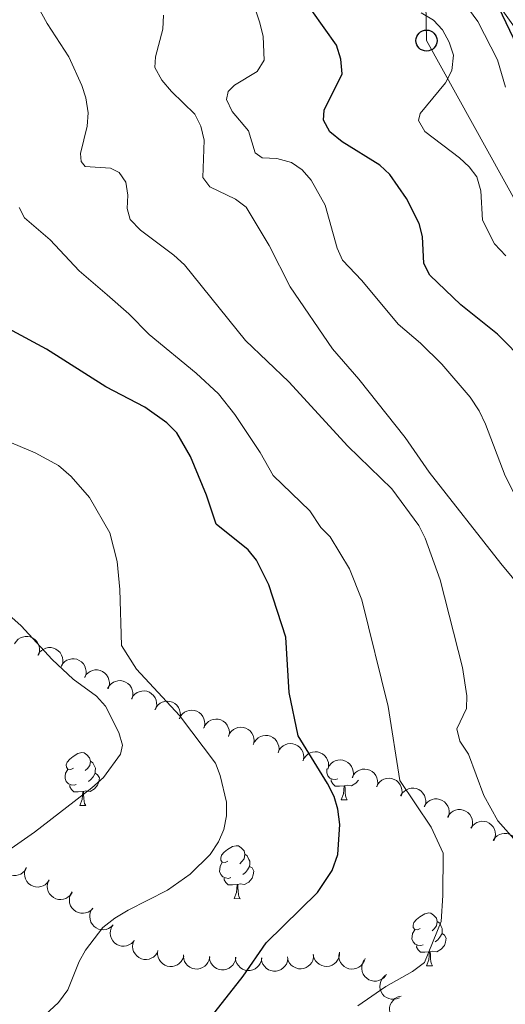
# Model space of a CAD drawing. Units: metres. Extents: x 613672 to 618127, y 719967 to 722937.
# Drawn here: x 615627 to 615720, y 721978 to 722165 of the extents above; entities that cross this region are included whole.
import ezdxf

# ---------------------------------------------------------------- set-up
doc = ezdxf.new("R2010")
doc.units = ezdxf.units.M
doc.header["$MEASUREMENT"] = 0
for name, color, linetype, lineweight in [('Altimetría', 7, 'Continuous', 0), ('Carátula', 7, 'Continuous', 0), ('Complex', 7, 'Continuous', 0), ('Conducción', 7, 'Continuous', 0), ('Entidades_rústicas', 7, 'Continuous', 0), ('Marco', 7, 'Continuous', 0), ('Viales_ffcc', 7, 'Continuous', 0), ('Zona_arbolada', 7, 'Continuous', 0)]:
    doc.layers.add(name, color=color, linetype=linetype, lineweight=lineweight)

# ---------------------------------------------------------------- blocks, each defined once
blk = doc.blocks.new('5PTT')
at = {"layer": 'Conducción', "color": 7, "linetype": 'Continuous', "lineweight": 30}
blk.add_circle((0, 0), 2, dxfattribs=at)

msp = doc.modelspace()

# ---------------------------------------------------------------- linework, layer by layer
at = {"layer": 'Altimetría', "color": 30, "linetype": 'Continuous', "lineweight": 0, "flags": 128}
for points, elevation in [([(615712.17, 722034.45), (615712.24, 722036.84), (615711.39, 722042.21), (615707.18, 722058.82), (615704.36, 722066.74), (615703.1, 722069.14), (615697.99, 722076.08), (615689.67, 722084.18), (615678.48, 722096.37), (615670.23, 722104.19), (615658.71, 722118.53), (615656.66, 722120.38), (615650.31, 722125.08), (615648.39, 722127.14), (615647.81, 722129.22), (615647.94, 722131.73), (615647.54, 722134.19), (615646.3, 722136.04), (615644.63, 722136.83), (615639.83, 722137.15), (615639.06, 722138.1), (615638.96, 722139.61), (615640.23, 722144.79), (615640.42, 722147.36), (615639.99, 722150.15), (615639.24, 722152.53), (615636.76, 722157.93), (615632.61, 722164.25), (615627.47, 722173.72)], 690), ([(615719.57, 722152.2), (615718.05, 722157.4), (615714.32, 722164.63), (615709.68, 722170.97)], 665), ([(615723.15, 722071.29), (615719.5, 722078.51), (615715.79, 722088.33), (615714.58, 722090.85), (615712.87, 722093.43), (615707.51, 722099.67), (615703.46, 722103.66), (615699.2, 722107.27), (615692.29, 722115.58), (615688.63, 722119.41), (615687.64, 722121.7), (615685.35, 722129.84), (615682.73, 722134.58), (615681.01, 722136.54), (615678.95, 722137.94), (615676.18, 722138.7), (615673.44, 722138.78), (615672.11, 722139.74), (615670.81, 722143.95), (615667.71, 722147.59), (615666.67, 722149.88), (615666.96, 722151.39), (615668.14, 722152.61), (615672.44, 722155.18), (615673.81, 722157.3), (615673.61, 722161.8), (615672.98, 722164.42), (615672, 722167.25)], 680), ([(615719.65, 722120.21), (615717.49, 722122.52), (615715.18, 722127.01), (615714.9, 722132.58), (615714.13, 722135.21), (615712.7, 722137.12), (615710.84, 722138.8), (615704.27, 722143.77), (615703.06, 722145.9), (615703.35, 722147.24), (615708.2, 722153.04), (615709.4, 722155.34), (615709.69, 722158.24), (615708.87, 722160.76), (615707.61, 722163.06), (615705.9, 722164.89), (615703.59, 722166.32)], 670), ([(615739.29, 722033.7), (615737.6, 722038.77), (615734.95, 722043.11), (615725.44, 722053.76), (615718.66, 722061.93), (615705.07, 722079.22), (615700.53, 722085.83), (615691.74, 722096.83), (615686.74, 722102.6), (615678.71, 722114.35), (615674.76, 722122.2), (615670.35, 722129.48), (615668.35, 722130.98), (615663.46, 722133.32), (615662.14, 722135.08), (615662.44, 722142.15), (615661.77, 722144.84), (615660.63, 722147.07), (615656.19, 722151.36), (615654.36, 722153.55), (615653.04, 722155.91), (615653.17, 722157.97), (615654.55, 722163.21), (615654.69, 722165.83)], 685), ([(615627.3, 722129.41), (615628.32, 722127.46), (615633.21, 722123.28), (615638.73, 722117.41), (615644.01, 722112.83), (615648.11, 722109.24), (615651.97, 722105.33), (615660.89, 722098.02), (615665.14, 722094.09), (615668.26, 722090.13), (615673.04, 722082.95), (615675.5, 722078.6), (615682.47, 722071.92), (615684.54, 722068.73), (615686.33, 722066.99), (615689.97, 722060.91), (615692.32, 722055.06), (615697.33, 722034.81)], 695), ([(615630.61, 721974.83), (615634.78, 721978.73), (615636.59, 721981.11), (615638.7, 721986.45), (615639.89, 721988.65), (615643.21, 721992.9), (615645.47, 721994.69), (615648.01, 721996.19), (615655.47, 721999.98), (615659.76, 722003.03), (615663.58, 722006.74), (615665.16, 722009.18), (615666.14, 722011.48), (615666.64, 722014.08), (615666.62, 722016.69), (615665.43, 722021.73), (615664.56, 722024.08), (615657.75, 722033.11), (615649.58, 722041.89), (615646.72, 722046.4), (615646.4, 722056.99), (615645.89, 722062.29), (615644.54, 722067.72), (615640.64, 722074.4), (615637.22, 722078.41), (615634.82, 722080.46), (615630.37, 722082.9), (615622.98, 722085.97)], 705), ([(615621.88, 722055.19), (615627.71, 722050.1), (615633.58, 722043.7), (615637.56, 722039.98), (615642, 722036.76), (615643.68, 722034.9), (615646.24, 722029.87), (615646.95, 722027.46), (615646.55, 722025.79), (615643.32, 722021.36), (615641.08, 722019.41), (615630.21, 722011.01), (615621.15, 722004.68)], 710), ([(615697.33, 722034.81), (615699.55, 722020.8), (615705.44, 722011.95), (615707.73, 722007.01), (615707.67, 721998.98), (615707.37, 721994.06), (615704.2, 721986.31), (615701.91, 721984.59), (615696.87, 721981.73), (615691.59, 721978.09)], 695), ([(615728.39, 721978.15), (615731.52, 721983.79), (615732.49, 721986.12), (615732.9, 721988.69), (615732.37, 721993.85), (615731.63, 721997.12), (615730.55, 721999.38), (615729.08, 722001.46), (615725.22, 722005.16), (615718.12, 722013.16), (615715.48, 722017.95), (615712.55, 722025.79), (615710.89, 722028.21), (615710.35, 722030.55), (615712.17, 722034.45)], 690)]:
    msp.add_lwpolyline(points, dxfattribs=dict(at, elevation=elevation))
at = {"layer": 'Altimetría', "color": 30, "linetype": 'Continuous', "lineweight": 30, "flags": 128}
for points, elevation in [([(615723.49, 722099.88), (615718.03, 722105.38), (615711.08, 722110.92), (615705.21, 722116.54), (615704.08, 722118.79), (615703.81, 722123.92), (615703.22, 722126.38), (615700.76, 722131.12), (615697.6, 722135.62), (615695.71, 722137.39), (615688.58, 722141.87), (615686.28, 722143.76), (615685.04, 722145.94), (615685.2, 722147.84), (615688.56, 722154.73), (615688.35, 722157.5), (615687.53, 722160.16), (615682.84, 722166.72)], 675), ([(615659.61, 721970.77), (615669.83, 721983.71), (615674.17, 721990.03), (615683.91, 721999.56), (615686.66, 722003.73), (615687.76, 722006.76), (615688.16, 722012.46), (615687.78, 722015.38), (615687.07, 722017.77), (615685.81, 722020.19), (615680.24, 722029.28), (615678.52, 722037.44), (615677.88, 722047.93), (615674.67, 722057.89), (615672.32, 722062.52), (615670.73, 722064.48), (615664.72, 722069.34), (615662.86, 722074.84), (615659.85, 722082.18), (615657.25, 722086.66), (615655.33, 722088.57), (615651.17, 722091.56), (615643.78, 722095.42), (615632.5, 722102.54), (615620.39, 722109.04)], 700)]:
    msp.add_lwpolyline(points, dxfattribs=dict(at, elevation=elevation))
at = {"layer": 'Carátula', "color": 7, "linetype": 'Continuous', "lineweight": 0}
msp.add_3dface([(613672.43, 719967.26), (618127.42, 719967.26), (618127.42, 722937.27), (613672.43, 722937.27)], dxfattribs=at)
at = {"layer": 'Conducción', "color": 7, "linetype": 'Continuous', "lineweight": 0}
msp.add_polyline3d([(615957.35, 722157, 671.96), (615897.94, 722256.6, 673.07), (615877.11, 722354.56, 681.58), (615852.39, 722506.5, 666), (615855.95, 722611.05, 660), (615808.2, 722619.42, 659.95), (615727.99, 722632.83, 683.95), (615733.91, 722555.21, 670.08), (615701.92, 722308.04, 666.91), (615704.59, 722161.03, 670.69), (615771.48, 722040.41, 671.52), (615777.76, 721995.52, 674.32), (615782.41, 721969.98, 671.71), (615730.04, 721892.39, 669.35), (615674.03, 721806.55, 670), (615648.22, 721768.53, 670.26), (615630.47, 721734.3, 662.67)], dxfattribs=at)
at = {"layer": 'Entidades_rústicas', "color": 92, "linetype": 'Continuous', "lineweight": 0, "flags": 128}
for points in [[(615637.64, 722023.12), (615637.1, 722022.86), (615636.58, 722022.93), (615636.32, 722023.3), (615636.27, 722023.73), (615636.44, 722024.24), (615636.93, 722024.83), (615637.57, 722025.35), (615638.48, 722025.92), (615639.23, 722026.07), (615639.65, 722026.01), (615640.18, 722025.68), (615640.7, 722025.09), (615640.85, 722024.44), (615640.72, 722023.6), (615640.29, 722023.07), (615639.86, 722022.66)], [(615640.85, 722024.44), (615641.32, 722024.12), (615641.62, 722023.48), (615641.78, 722023.15), (615641.77, 722022.57), (615641.76, 722022.15), (615641.38, 722021.47), (615640.95, 722020.99), (615640.46, 722020.58)], [(615638.17, 722020.03), (615637.74, 722019.88), (615637.16, 722019.95), (615636.69, 722020.16), (615636.27, 722020.6), (615636.07, 722021.18), (615636.07, 722021.6), (615636.14, 722022.19), (615636.57, 722022.87)], [(615687.75, 722021.1), (615687.32, 722020.95), (615686.74, 722021.02), (615686.27, 722021.24), (615685.85, 722021.67), (615685.65, 722022.26), (615685.65, 722022.68), (615685.69, 722023.01)], [(615641.76, 722022.15), (615642.21, 722021.89), (615642.54, 722021.27), (615642.42, 722020.55), (615642.2, 722019.91), (615641.6, 722019.18), (615640.8, 722018.71), (615639.95, 722018.83), (615639.52, 722018.71)], [(615688.99, 722019.79), (615688.1, 722019.72), (615687.25, 722019.73), (615686.84, 722020.17), (615686.52, 722020.65), (615686.53, 722020.96)], [(615691.69, 722020.87), (615691.18, 722020.26), (615690.38, 722019.79), (615689.53, 722019.91), (615689.1, 722019.79)], [(615639.41, 722018.71), (615638.52, 722018.64), (615637.67, 722018.66), (615637.26, 722019.09), (615636.94, 722019.57), (615636.95, 722019.89)], [(615638.82, 722016.04), (615639.27, 722017.19), (615639.41, 722018.71), (615639.52, 722018.71), (615639.55, 722018.13), (615639.57, 722017.44), (615639.63, 722016.82), (615639.74, 722016.42), (615639.95, 722016.02)], [(615688.4, 722017.11), (615688.85, 722018.26), (615688.99, 722019.79), (615689.1, 722019.79), (615689.13, 722019.2), (615689.15, 722018.51), (615689.21, 722017.9), (615689.32, 722017.5), (615689.53, 722017.09)], [(615688.4, 722017.11), (615689.53, 722017.09)], [(615638.82, 722016.04), (615639.95, 722016.02)], [(615666.92, 722005.48), (615666.39, 722005.23), (615665.86, 722005.29), (615665.6, 722005.66), (615665.55, 722006.09), (615665.72, 722006.61), (615666.21, 722007.19), (615666.86, 722007.71), (615667.77, 722008.28), (615668.51, 722008.43), (615668.94, 722008.37), (615669.46, 722008.04), (615669.98, 722007.45), (615670.13, 722006.81), (615670.01, 722005.96), (615669.57, 722005.44), (615669.15, 722005.02)], [(615670.13, 722006.81), (615670.6, 722006.49), (615670.91, 722005.84), (615671.06, 722005.52), (615671.05, 722004.94), (615671.04, 722004.51), (615670.66, 722003.83), (615670.23, 722003.36), (615669.75, 722002.94)], [(615667.46, 722002.39), (615667.03, 722002.24), (615666.45, 722002.31), (615665.97, 722002.53), (615665.56, 722002.96), (615665.35, 722003.55), (615665.36, 722003.97), (615665.42, 722004.55), (615665.86, 722005.23)], [(615671.04, 722004.51), (615671.49, 722004.26), (615671.83, 722003.63), (615671.71, 722002.91), (615671.49, 722002.28), (615670.89, 722001.54), (615670.09, 722001.08), (615669.24, 722001.2), (615668.81, 722001.07)], [(615668.7, 722001.08), (615667.8, 722001.01), (615666.96, 722001.02), (615666.54, 722001.46), (615666.23, 722001.94), (615666.24, 722002.25)], [(615668.11, 721998.4), (615668.56, 721999.55), (615668.7, 722001.08), (615668.81, 722001.07), (615668.83, 722000.49), (615668.85, 721999.8), (615668.91, 721999.19), (615669.02, 721998.79), (615669.23, 721998.38)], [(615668.11, 721998.4), (615669.23, 721998.38)], [(615703.41, 721992.73), (615702.87, 721992.47), (615702.34, 721992.54), (615702.08, 721992.91), (615702.04, 721993.34), (615702.21, 721993.85), (615702.7, 721994.44), (615703.34, 721994.96), (615704.25, 721995.53), (615705, 721995.68), (615705.42, 721995.62), (615705.94, 721995.29), (615706.47, 721994.7), (615706.61, 721994.05), (615706.49, 721993.21), (615706.06, 721992.68), (615705.63, 721992.27)], [(615703.94, 721989.64), (615703.51, 721989.49), (615702.93, 721989.56), (615702.46, 721989.77), (615702.04, 721990.21), (615701.83, 721990.79), (615701.84, 721991.21), (615701.91, 721991.8), (615702.34, 721992.48)], [(615706.61, 721994.05), (615707.08, 721993.73), (615707.39, 721993.09), (615707.54, 721992.76), (615707.53, 721992.18), (615707.53, 721991.76), (615707.14, 721991.08), (615706.72, 721990.6), (615706.23, 721990.19)], [(615707.53, 721991.76), (615707.98, 721991.5), (615708.31, 721990.88), (615708.19, 721990.16), (615707.97, 721989.52), (615707.37, 721988.79), (615706.57, 721988.32), (615705.72, 721988.44), (615705.29, 721988.32)], [(615705.18, 721988.32), (615704.29, 721988.25), (615703.44, 721988.27), (615703.02, 721988.7), (615702.71, 721989.18), (615702.72, 721989.5)], [(615704.59, 721985.65), (615705.04, 721986.8), (615705.18, 721988.32), (615705.29, 721988.32), (615705.31, 721987.74), (615705.34, 721987.05), (615705.4, 721986.43), (615705.5, 721986.03), (615705.71, 721985.63)], [(615704.59, 721985.65), (615705.71, 721985.63)]]:
    msp.add_lwpolyline(points, dxfattribs=at)
at = {"layer": 'Marco', "color": 7, "linetype": 'Continuous', "lineweight": 0}
msp.add_3dface([(614548.82, 720361.18), (617966.15, 720361.18), (617965.62, 722674.85), (614549.43, 722674.82)], dxfattribs=at)
at = {"layer": 'Viales_ffcc', "color": 7, "linetype": 'Continuous', "lineweight": 25}
msp.add_polyline3d([(615717.62, 722168.78, 660.72), (615727.81, 722147.42, 660.53), (615733.71, 722136.55, 660.14), (615739.32, 722128.27, 660.14), (615742.84, 722123.97, 660.19), (615754.82, 722110.94, 660.41), (615761.21, 722103.24, 660.26), (615765.65, 722097.19, 660.16), (615771.42, 722087.86, 660.16), (615782.27, 722068.89, 660.01), (615786.84, 722059.78, 659.89), (615799.02, 722028.01, 659.89), (615808.62, 722009.68, 659.6), (615813.78, 721998.5, 659.67), (615815.47, 721993.74, 659.84), (615815.96, 721991.3, 659.89), (615816.12, 721987.22, 659.86), (615815.43, 721962.7, 659.51)], dxfattribs=at)
at = {"layer": 'Zona_arbolada', "color": 92, "linetype": 'Continuous', "lineweight": 0, "flags": 128}
for points, elevation in [([(615626.44, 722046.68), (615626.74, 722047.16), (615627.16, 722047.57), (615627.56, 722047.82), (615627.98, 722047.98), (615628.46, 722048.09), (615628.95, 722048.09), (615629.44, 722047.99), (615629.9, 722047.79), (615630.32, 722047.51), (615630.67, 722047.14), (615630.96, 722046.67), (615631.11, 722046.23), (615631.2, 722045.74), (615631.19, 722045.25), (615631.1, 722044.87), (615630.95, 722044.52)], 709.68), ([(615630.86, 722044.56), (615631.15, 722045.04), (615631.57, 722045.45), (615631.98, 722045.71), (615632.39, 722045.87), (615632.88, 722045.97), (615633.37, 722045.97), (615633.85, 722045.87), (615634.31, 722045.67), (615634.73, 722045.39), (615635.08, 722045.02), (615635.37, 722044.55), (615635.53, 722044.11), (615635.61, 722043.62), (615635.61, 722043.13), (615635.52, 722042.76), (615635.37, 722042.4)], 708.67), ([(615635.27, 722042.44), (615635.57, 722042.92), (615635.99, 722043.33), (615636.39, 722043.59), (615636.81, 722043.75), (615637.29, 722043.85), (615637.78, 722043.85), (615638.27, 722043.76), (615638.73, 722043.56), (615639.15, 722043.27), (615639.5, 722042.91), (615639.79, 722042.44), (615639.94, 722041.99), (615640.03, 722041.5), (615640.02, 722041.01), (615639.93, 722040.64), (615639.78, 722040.28)], 707.66), ([(615639.69, 722040.33), (615639.98, 722040.8), (615640.4, 722041.21), (615640.81, 722041.47), (615641.23, 722041.63), (615641.71, 722041.73), (615642.2, 722041.73), (615642.68, 722041.64), (615643.14, 722041.44), (615643.56, 722041.15), (615643.92, 722040.79), (615644.2, 722040.32), (615644.36, 722039.87), (615644.44, 722039.39), (615644.44, 722038.89), (615644.35, 722038.52), (615644.2, 722038.16)], 706.65), ([(615644.11, 722038.21), (615644.39, 722038.7), (615644.79, 722039.12), (615645.19, 722039.4), (615645.59, 722039.57), (615646.07, 722039.69), (615646.56, 722039.71), (615647.05, 722039.64), (615647.52, 722039.45), (615647.95, 722039.19), (615648.32, 722038.84), (615648.62, 722038.38), (615648.79, 722037.94), (615648.9, 722037.45), (615648.91, 722036.96), (615648.83, 722036.59), (615648.7, 722036.22)], 705.66), ([(615648.61, 722036.26), (615648.89, 722036.75), (615649.29, 722037.17), (615649.69, 722037.45), (615650.1, 722037.62), (615650.57, 722037.74), (615651.07, 722037.76), (615651.55, 722037.69), (615652.02, 722037.5), (615652.45, 722037.24), (615652.82, 722036.89), (615653.12, 722036.43), (615653.29, 722035.99), (615653.4, 722035.5), (615653.41, 722035.01), (615653.33, 722034.64), (615653.2, 722034.27)], 704.7), ([(615653.06, 722034.19), (615653.31, 722034.69), (615653.69, 722035.14), (615654.07, 722035.43), (615654.47, 722035.63), (615654.94, 722035.78), (615655.43, 722035.83), (615655.92, 722035.78), (615656.4, 722035.62), (615656.84, 722035.38), (615657.23, 722035.05), (615657.56, 722034.61), (615657.75, 722034.18), (615657.88, 722033.7), (615657.93, 722033.21), (615657.87, 722032.83), (615657.76, 722032.46)], 703.73), ([(615657.69, 722032.49), (615657.94, 722032.99), (615658.32, 722033.44), (615658.7, 722033.73), (615659.1, 722033.93), (615659.57, 722034.08), (615660.06, 722034.13), (615660.55, 722034.08), (615661.03, 722033.92), (615661.47, 722033.68), (615661.86, 722033.35), (615662.19, 722032.91), (615662.38, 722032.48), (615662.51, 722032), (615662.56, 722031.51), (615662.5, 722031.14), (615662.39, 722030.76)], 702.91), ([(615662.3, 722030.71), (615662.53, 722031.22), (615662.89, 722031.68), (615663.26, 722031.99), (615663.65, 722032.2), (615664.12, 722032.37), (615664.61, 722032.43), (615665.1, 722032.4), (615665.58, 722032.26), (615666.03, 722032.03), (615666.43, 722031.71), (615666.77, 722031.29), (615666.98, 722030.86), (615667.13, 722030.39), (615667.19, 722029.9), (615667.15, 722029.52), (615667.05, 722029.15)], 702.09), ([(615667, 722029.16), (615667.24, 722029.67), (615667.6, 722030.13), (615667.97, 722030.44), (615668.36, 722030.65), (615668.83, 722030.82), (615669.31, 722030.88), (615669.8, 722030.85), (615670.29, 722030.71), (615670.74, 722030.48), (615671.14, 722030.17), (615671.48, 722029.74), (615671.69, 722029.31), (615671.84, 722028.84), (615671.9, 722028.35), (615671.86, 722027.97), (615671.75, 722027.6)], 701.43), ([(615671.71, 722027.61), (615671.94, 722028.12), (615672.31, 722028.58), (615672.68, 722028.89), (615673.07, 722029.1), (615673.53, 722029.27), (615674.02, 722029.33), (615674.51, 722029.3), (615675, 722029.16), (615675.45, 722028.93), (615675.85, 722028.62), (615676.19, 722028.19), (615676.4, 722027.76), (615676.55, 722027.29), (615676.61, 722026.8), (615676.57, 722026.42), (615676.46, 722026.05)], 700.78), ([(615676.42, 722026.06), (615676.65, 722026.57), (615677.02, 722027.03), (615677.39, 722027.34), (615677.78, 722027.56), (615678.24, 722027.72), (615678.73, 722027.78), (615679.22, 722027.75), (615679.7, 722027.61), (615680.16, 722027.38), (615680.55, 722027.07), (615680.9, 722026.64), (615681.11, 722026.21), (615681.26, 722025.74), (615681.32, 722025.25), (615681.27, 722024.87), (615681.17, 722024.5)], 700.12), ([(615681.13, 722024.51), (615681.36, 722025.02), (615681.73, 722025.48), (615682.09, 722025.79), (615682.49, 722026.01), (615682.95, 722026.17), (615683.44, 722026.23), (615683.93, 722026.2), (615684.41, 722026.06), (615684.87, 722025.83), (615685.26, 722025.52), (615685.61, 722025.09), (615685.82, 722024.66), (615685.97, 722024.19), (615686.02, 722023.7), (615685.98, 722023.32), (615685.88, 722022.95)], 699.47), ([(615685.87, 722023.06), (615686.13, 722023.56), (615686.51, 722024.01), (615686.89, 722024.3), (615687.29, 722024.5), (615687.76, 722024.64), (615688.25, 722024.68), (615688.74, 722024.63), (615689.22, 722024.47), (615689.66, 722024.22), (615690.04, 722023.89), (615690.37, 722023.45), (615690.56, 722023.02), (615690.69, 722022.54), (615690.73, 722022.05), (615690.67, 722021.67), (615690.55, 722021.3)], 698.82), ([(615690.48, 722021.33), (615690.73, 722021.83), (615691.12, 722022.27), (615691.5, 722022.57), (615691.9, 722022.76), (615692.37, 722022.91), (615692.86, 722022.95), (615693.35, 722022.9), (615693.83, 722022.74), (615694.27, 722022.49), (615694.65, 722022.16), (615694.98, 722021.71), (615695.17, 722021.28), (615695.3, 722020.8), (615695.34, 722020.31), (615695.28, 722019.94), (615695.16, 722019.57)], 697.95), ([(615695.09, 722019.59), (615695.34, 722020.1), (615695.73, 722020.54), (615696.11, 722020.83), (615696.51, 722021.03), (615696.98, 722021.17), (615697.47, 722021.22), (615697.96, 722021.16), (615698.43, 722021), (615698.88, 722020.76), (615699.26, 722020.42), (615699.59, 722019.98), (615699.78, 722019.55), (615699.91, 722019.07), (615699.95, 722018.58), (615699.89, 722018.2), (615699.77, 722017.83)], 697.08), ([(615699.68, 722017.87), (615699.97, 722018.36), (615700.38, 722018.77), (615700.78, 722019.04), (615701.19, 722019.21), (615701.67, 722019.32), (615702.17, 722019.33), (615702.65, 722019.24), (615703.11, 722019.05), (615703.54, 722018.77), (615703.9, 722018.41), (615704.19, 722017.95), (615704.36, 722017.51), (615704.45, 722017.02), (615704.45, 722016.53), (615704.37, 722016.15), (615704.23, 722015.79)], 696.09), ([(615704.11, 722015.85), (615704.4, 722016.33), (615704.81, 722016.75), (615705.21, 722017.01), (615705.63, 722017.18), (615706.11, 722017.29), (615706.6, 722017.3), (615707.08, 722017.21), (615707.55, 722017.02), (615707.97, 722016.74), (615708.33, 722016.39), (615708.63, 722015.92), (615708.79, 722015.48), (615708.88, 722014.99), (615708.89, 722014.5), (615708.8, 722014.13), (615708.66, 722013.77)], 694.98), ([(615708.55, 722013.82), (615708.83, 722014.3), (615709.25, 722014.72), (615709.65, 722014.98), (615710.06, 722015.15), (615710.54, 722015.26), (615711.03, 722015.27), (615711.52, 722015.18), (615711.98, 722014.99), (615712.41, 722014.72), (615712.77, 722014.36), (615713.06, 722013.89), (615713.22, 722013.45), (615713.32, 722012.96), (615713.32, 722012.47), (615713.24, 722012.1), (615713.09, 722011.74)], 693.88), ([(615712.96, 722011.75), (615713.28, 722012.22), (615713.72, 722012.6), (615714.13, 722012.84), (615714.56, 722012.98), (615715.04, 722013.06), (615715.54, 722013.04), (615716.01, 722012.92), (615716.46, 722012.7), (615716.87, 722012.39), (615717.2, 722012.01), (615717.47, 722011.53), (615717.6, 722011.07), (615717.66, 722010.58), (615717.63, 722010.09), (615717.52, 722009.73), (615717.36, 722009.38)], 692.75), ([(615717.24, 722009.44), (615717.56, 722009.9), (615718, 722010.29), (615718.42, 722010.53), (615718.84, 722010.67), (615719.33, 722010.74), (615719.82, 722010.72), (615720.3, 722010.6), (615720.75, 722010.38), (615721.15, 722010.08), (615721.49, 722009.7), (615721.75, 722009.21), (615721.88, 722008.76), (615721.94, 722008.27), (615721.92, 722007.78), (615721.81, 722007.41), (615721.64, 722007.06)], 691.61), ([(615628.73, 722004.22), (615628.44, 722003.73), (615628.03, 722003.32), (615627.63, 722003.05), (615627.22, 722002.88), (615626.74, 722002.77), (615626.25, 722002.76), (615625.76, 722002.84), (615625.3, 722003.03), (615624.87, 722003.3), (615624.51, 722003.66), (615624.21, 722004.13), (615624.05, 722004.57), (615623.95, 722005.05), (615623.95, 722005.55), (615624.03, 722005.92), (615624.17, 722006.28)], 712.66), ([(615633.03, 722001.89), (615632.71, 722001.43), (615632.27, 722001.04), (615631.85, 722000.81), (615631.42, 722000.67), (615630.94, 722000.59), (615630.45, 722000.62), (615629.97, 722000.74), (615629.52, 722000.96), (615629.12, 722001.27), (615628.78, 722001.65), (615628.52, 722002.14), (615628.39, 722002.59), (615628.33, 722003.08), (615628.36, 722003.58), (615628.47, 722003.94), (615628.64, 722004.29)], 711.65), ([(615637.36, 721999.53), (615637.04, 721999.06), (615636.59, 721998.68), (615636.17, 721998.44), (615635.75, 721998.3), (615635.26, 721998.23), (615634.77, 721998.25), (615634.3, 721998.37), (615633.85, 721998.6), (615633.44, 721998.9), (615633.11, 721999.29), (615632.85, 721999.77), (615632.72, 722000.23), (615632.66, 722000.72), (615632.69, 722001.21), (615632.8, 722001.57), (615632.97, 722001.93)], 710.81), ([(615641.29, 721996.55), (615640.89, 721996.15), (615640.39, 721995.85), (615639.94, 721995.69), (615639.5, 721995.63), (615639, 721995.64), (615638.52, 721995.75), (615638.08, 721995.95), (615637.67, 721996.25), (615637.33, 721996.62), (615637.07, 721997.06), (615636.89, 721997.58), (615636.85, 721998.05), (615636.87, 721998.55), (615636.99, 721999.02), (615637.16, 721999.36), (615637.39, 721999.68)], 710.09), ([(615645.17, 721993.44), (615644.77, 721993.04), (615644.27, 721992.73), (615643.82, 721992.57), (615643.37, 721992.51), (615642.88, 721992.52), (615642.4, 721992.63), (615641.96, 721992.84), (615641.55, 721993.14), (615641.21, 721993.51), (615640.95, 721993.94), (615640.77, 721994.47), (615640.72, 721994.94), (615640.75, 721995.43), (615640.87, 721995.91), (615641.04, 721996.25), (615641.27, 721996.57)], 709.58), ([(615649.05, 721990.32), (615648.65, 721989.92), (615648.15, 721989.62), (615647.69, 721989.46), (615647.25, 721989.4), (615646.76, 721989.41), (615646.28, 721989.52), (615645.83, 721989.72), (615645.43, 721990.02), (615645.09, 721990.4), (615644.83, 721990.83), (615644.65, 721991.35), (615644.6, 721991.82), (615644.63, 721992.32), (615644.75, 721992.8), (615644.92, 721993.14), (615645.15, 721993.45)], 709.06), ([(615653.55, 721988.17), (615653.24, 721987.71), (615652.8, 721987.32), (615652.38, 721987.08), (615651.96, 721986.94), (615651.47, 721986.86), (615650.98, 721986.88), (615650.5, 721987), (615650.05, 721987.22), (615649.64, 721987.53), (615649.31, 721987.91), (615649.04, 721988.39), (615648.91, 721988.84), (615648.85, 721989.34), (615648.88, 721989.83), (615648.99, 721990.19), (615649.15, 721990.54)], 708.48), ([(615658.53, 721987.49), (615658.35, 721986.96), (615658.03, 721986.46), (615657.7, 721986.12), (615657.33, 721985.87), (615656.88, 721985.66), (615656.41, 721985.54), (615655.91, 721985.53), (615655.42, 721985.61), (615654.95, 721985.79), (615654.52, 721986.07), (615654.13, 721986.46), (615653.88, 721986.86), (615653.68, 721987.31), (615653.57, 721987.79), (615653.58, 721988.17), (615653.64, 721988.56)], 707.75), ([(615663.48, 721987.35), (615663.38, 721986.8), (615663.14, 721986.27), (615662.86, 721985.88), (615662.53, 721985.58), (615662.11, 721985.31), (615661.66, 721985.13), (615661.17, 721985.04), (615660.67, 721985.06), (615660.18, 721985.17), (615659.71, 721985.38), (615659.27, 721985.71), (615658.97, 721986.07), (615658.71, 721986.5), (615658.54, 721986.96), (615658.49, 721987.33), (615658.5, 721987.72)], 706.96), ([(615668.42, 721987.32), (615668.35, 721986.76), (615668.13, 721986.22), (615667.87, 721985.81), (615667.55, 721985.5), (615667.16, 721985.2), (615666.71, 721985), (615666.23, 721984.89), (615665.73, 721984.88), (615665.23, 721984.97), (615664.76, 721985.16), (615664.3, 721985.47), (615663.98, 721985.81), (615663.7, 721986.22), (615663.5, 721986.67), (615663.43, 721987.05), (615663.42, 721987.44)], 706.15), ([(615673.35, 721987.2), (615673.28, 721986.64), (615673.06, 721986.1), (615672.8, 721985.69), (615672.49, 721985.38), (615672.09, 721985.09), (615671.64, 721984.88), (615671.16, 721984.77), (615670.66, 721984.77), (615670.16, 721984.85), (615669.69, 721985.04), (615669.23, 721985.35), (615668.91, 721985.69), (615668.63, 721986.11), (615668.43, 721986.56), (615668.36, 721986.93), (615668.35, 721987.32)], 705.34), ([(615678.28, 721987.08), (615678.21, 721986.53), (615678, 721985.98), (615677.73, 721985.58), (615677.42, 721985.26), (615677.02, 721984.97), (615676.57, 721984.77), (615676.09, 721984.66), (615675.59, 721984.65), (615675.09, 721984.74), (615674.62, 721984.92), (615674.16, 721985.23), (615673.84, 721985.58), (615673.56, 721985.99), (615673.37, 721986.44), (615673.3, 721986.81), (615673.28, 721987.2)], 704.53), ([(615683.18, 721987.81), (615683.17, 721987.25), (615683.02, 721986.69), (615682.81, 721986.26), (615682.53, 721985.9), (615682.17, 721985.57), (615681.75, 721985.32), (615681.29, 721985.15), (615680.79, 721985.09), (615680.28, 721985.11), (615679.79, 721985.25), (615679.3, 721985.5), (615678.94, 721985.8), (615678.62, 721986.18), (615678.37, 721986.6), (615678.26, 721986.97), (615678.2, 721987.35)], 703.68), ([(615688.09, 721988.27), (615688.08, 721987.71), (615687.93, 721987.14), (615687.71, 721986.71), (615687.44, 721986.36), (615687.08, 721986.02), (615686.66, 721985.77), (615686.19, 721985.61), (615685.7, 721985.54), (615685.19, 721985.57), (615684.7, 721985.7), (615684.21, 721985.96), (615683.85, 721986.26), (615683.53, 721986.63), (615683.28, 721987.06), (615683.17, 721987.42), (615683.11, 721987.81)], 702.84), ([(615692.94, 721987.06), (615692.77, 721986.53), (615692.47, 721986.02), (615692.14, 721985.67), (615691.78, 721985.41), (615691.34, 721985.19), (615690.87, 721985.06), (615690.38, 721985.03), (615689.88, 721985.11), (615689.4, 721985.27), (615688.97, 721985.54), (615688.57, 721985.92), (615688.3, 721986.31), (615688.1, 721986.76), (615687.98, 721987.24), (615687.97, 721987.62), (615688.02, 721988)], 701.97), ([(615696.83, 721983.79), (615696.46, 721983.37), (615695.97, 721983.04), (615695.53, 721982.86), (615695.09, 721982.78), (615694.6, 721982.76), (615694.11, 721982.85), (615693.65, 721983.03), (615693.24, 721983.31), (615692.87, 721983.66), (615692.59, 721984.09), (615692.39, 721984.6), (615692.32, 721985.07), (615692.33, 721985.56), (615692.42, 721986.05), (615692.57, 721986.39), (615692.79, 721986.72)], 701.18), ([(615699.44, 721979.61), (615698.92, 721979.4), (615698.34, 721979.31), (615697.86, 721979.33), (615697.43, 721979.44), (615696.98, 721979.64), (615696.58, 721979.92), (615696.24, 721980.28), (615695.98, 721980.71), (615695.8, 721981.18), (615695.73, 721981.69), (615695.77, 721982.24), (615695.9, 721982.69), (615696.11, 721983.14), (615696.4, 721983.53), (615696.69, 721983.78), (615697.02, 721983.99)], 700.2), ([(615700.4, 721974.95), (615699.84, 721974.93), (615699.27, 721975.06), (615698.83, 721975.26), (615698.47, 721975.52), (615698.12, 721975.87), (615697.85, 721976.28), (615697.67, 721976.74), (615697.58, 721977.24), (615697.59, 721977.74), (615697.71, 721978.24), (615697.94, 721978.73), (615698.23, 721979.11), (615698.6, 721979.44), (615699.01, 721979.71), (615699.37, 721979.83), (615699.75, 721979.9)], 698.72)]:
    msp.add_lwpolyline(points, dxfattribs=dict(at, elevation=elevation))

# ---------------------------------------------------------------- block references
at = {"layer": 'Conducción', "color": 7, "linetype": 'Continuous', "lineweight": 30, "rotation": 359.0392494674514}
msp.add_blockref('5PTT', (615704.59, 722161.03, 670.69), dxfattribs=at)

# ---------------------------------------------------------------- meshes
at = {"layer": 'Complex', "color": 9, "linetype": 'Continuous', "lineweight": 0}
mesh = msp.add_polyface(dxfattribs=at)
corners = [(615748.49, 722496.02, 660.43), (615747.09, 722518.55, 660.42), (615744.36, 722496.43, 660.43), (615742.41, 722471.51, 660.16), (615746.55, 722471.13, 660.16), (615743.51, 722442.32, 660.16), (615739.37, 722442.71, 660.16), (615733.82, 722374.99, 660.16), (615737.96, 722374.58, 660.16), (615730.93, 722349.98, 660.4), (615735.04, 722349.34, 660.4), (615729.96, 722345.05, 660.28), (615733.99, 722344.03, 660.28), (615728.48, 722340.26, 660.17), (615732.38, 722338.79, 660.17), (615717.05, 722304.71, 660.16), (615713.2, 722306.29, 660.16), (615716.34, 722302.81, 660.19), (615712.32, 722303.93, 660.19), (615715.53, 722298.61, 660.36), (615711.37, 722298.99, 660.36), (615711.82, 722261.16, 660.13), (615715.98, 722261.2, 660.13), (615712.04, 722239.01, 660.42), (615716.2, 722238.86, 660.42), (615715.62, 722232.05, 660.43), (615711.49, 722232.52, 660.42), (615711.94, 722206.42, 660.43), (615707.8, 722206.87, 660.42), (615711.59, 722201.84, 660.43), (615707.42, 722201.89, 660.42), (615712.11, 722192.15, 660.42), (615707.97, 722191.6, 660.42), (615709.02, 722186.7, 660.43), (615713.03, 722187.85, 660.42), (615709.88, 722184.33, 660.43), (615713.71, 722185.98, 660.43), (615717.62, 722168.78, 660.72), (615721.35, 722170.6, 660.72), (615731.51, 722149.31, 660.54), (615727.81, 722147.42, 660.53)]
mesh.append_faces([[corners[k] for k in face] for face in [(0, 3, 4), (4, 3, 5), (5, 7, 8), (8, 9, 10), (10, 11, 12), (12, 13, 14), (14, 13, 15), (15, 16, 17), (17, 18, 19), (19, 21, 22), (22, 23, 24), (24, 23, 25), (25, 26, 27), (27, 28, 29), (29, 30, 31), (31, 33, 34), (34, 35, 36), (36, 37, 38), (38, 37, 39)]], dxfattribs={"vtx0": -1, "vtx1": -1, "color": 9})
mesh.append_faces([[corners[k] for k in face] for face in [(0, 1, 2), (0, 2, 3), (5, 3, 6), (5, 6, 7), (8, 7, 9), (10, 9, 11), (12, 11, 13), (15, 13, 16), (17, 16, 18), (19, 18, 20), (19, 20, 21), (22, 21, 23), (25, 23, 26), (27, 26, 28), (29, 28, 30), (31, 30, 32), (31, 32, 33), (34, 33, 35), (36, 35, 37), (39, 37, 40)]], dxfattribs={"vtx0": -1, "vtx2": -1, "color": 9})
mesh = msp.add_polyface(dxfattribs=at)
corners = [(615731.51, 722149.31, 660.54), (615727.81, 722147.42, 660.53), (615737.27, 722138.72, 660.14), (615733.71, 722136.55, 660.14), (615739.32, 722128.27, 660.14), (615742.66, 722130.76, 660.14), (615742.84, 722123.97, 660.19), (615745.98, 722126.7, 660.19), (615749.89, 721826.25, 653.77), (615747.72, 721832.23, 653.77), (615745.93, 721827.52, 653.77), (615747.39, 721816.75, 653.77), (615743.3, 721817.55, 653.77), (615742.98, 721815.08, 653.77), (615747.14, 721814.81, 653.77), (615742.93, 721787.82, 653.51), (615747.09, 721787.68, 653.51), (615742.62, 721782.84, 653.61), (615746.76, 721782.39, 653.61), (615746.63, 721781.54, 653.62), (615741.86, 721777.89, 653.71), (615745.93, 721777.06, 653.71), (615745.42, 721775.02, 653.74), (615740.43, 721772.29, 653.82), (615744.41, 721771.07, 653.82), (615742.59, 721766.03, 653.93), (615738.74, 721767.6, 653.93), (615736.43, 721762.49, 654.04), (615740.14, 721760.61, 654.04), (615733.25, 721756.86, 653.94), (615736.76, 721754.62, 653.94), (615730.08, 721752.43, 653.87), (615733.32, 721749.82, 653.87), (615728.7, 721744.67, 653.81), (615725.75, 721747.61, 653.81), (615724.31, 721740.73, 653.78), (615721.7, 721743.97, 653.78), (615716.44, 721740.2, 653.75), (615718.65, 721736.66, 653.75), (615711.18, 721732.65, 653.75), (615709.44, 721736.44, 653.75), (615701.24, 721728.81, 653.69), (615699.7, 721732.67, 653.69)]
mesh.append_faces([[corners[k] for k in face] for face in [(0, 1, 2), (2, 4, 5), (5, 6, 7), (8, 10, 11), (11, 13, 14), (14, 15, 16), (16, 17, 18), (18, 17, 19), (19, 20, 21), (21, 20, 22), (22, 23, 24), (24, 23, 25), (25, 27, 28), (28, 29, 30), (30, 31, 32), (32, 31, 33), (33, 34, 35), (35, 37, 38), (38, 37, 39)]], dxfattribs={"vtx0": -1, "vtx1": -1, "color": 9})
mesh.append_faces([[corners[k] for k in face] for face in [(2, 1, 3), (2, 3, 4), (5, 4, 6), (8, 9, 10), (11, 10, 12), (11, 12, 13), (14, 13, 15), (16, 15, 17), (19, 17, 20), (22, 20, 23), (25, 23, 26), (25, 26, 27), (28, 27, 29), (30, 29, 31), (33, 31, 34), (35, 34, 36), (35, 36, 37), (39, 37, 40), (41, 40, 42)]], dxfattribs={"vtx0": -1, "vtx2": -1, "color": 9})

doc.saveas('drawing.dxf')
